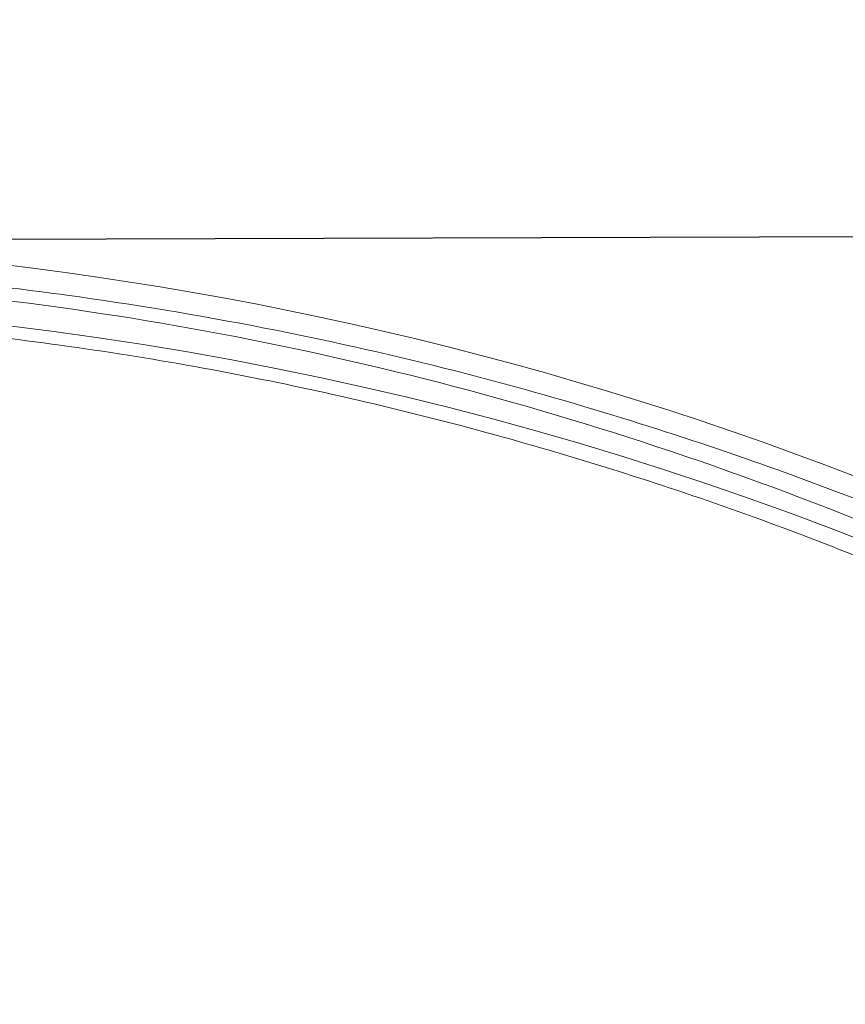
# Model space of a CAD drawing. Units: millimetres. Extents: x 773 to 2839, y 2 to 1459.
# Drawn here: x 1170 to 1199, y 1140 to 1174 of the extents above; entities that cross this region are included whole.
import ezdxf

# ---------------------------------------------------------------- set-up
doc = ezdxf.new("R2010")
doc.units = ezdxf.units.MM
doc.header["$PDSIZE"] = -1
doc.layers.add('PDF_Geometry', color=7, linetype='Continuous', true_color=0x231f20)
doc.styles.add('SLDTEXTSTYLE0', font='txt')
doc.styles.get("Standard").update_dxf_attribs({"font": 'malgun.ttf'})
doc.dimstyles.new('ISO-25', dxfattribs={"dimtxt": 2.5, "dimasz": 2.5, "dimexe": 1.25, "dimexo": 0.625, "dimtad": 1, "dimtxsty": 'SLDTEXTSTYLE0', "dimcen": 2.5, "dimadec": 0, "dimazin": 0, "dimtfac": 1, "dimtmove": 0, "dimatfit": 3, "dimfxl": 1, "dimarcsym": 0})

# ---------------------------------------------------------------- blocks, each defined once
blk = doc.blocks.new('*D32')
at = {"color": 0, "lineweight": -2, "transparency": 16777216}
for p, q in [((1167.287, 1166.695), (1352.262, 1167.21)), ((1340.346, 1137.176), (1340.449, 1100.014)), ((1340.788, 978.178), (1340.683, 1015.931)), ((1167.896, 947.697), (1352.871, 948.211))]:
    blk.add_line(p, q, dxfattribs=at)
at = {"color": 0, "transparency": 16777216}
for points in [[(1345.346, 1137.19), (1335.346, 1137.162), (1340.262, 1167.176)], [(1345.788, 978.192), (1335.788, 978.164), (1340.871, 948.178)]]:
    blk.add_solid(points, dxfattribs=at)
at = {"layer": 'Defpoints', "color": 0, "transparency": 16777216}
for p in [(1155.287, 1166.662), (1340.871, 948.178), (1155.896, 947.664)]:
    blk.add_point(p, dxfattribs=at)
at = {"color": 0, "transparency": 16777216, "insert": (1340.566, 1057.972), "char_height": 39.375, "attachment_point": 5}
blk.add_mtext('219,0', dxfattribs=at)
blk = doc.blocks.new('*D34')
at = {"color": 0, "lineweight": -2, "transparency": 16777216}
for p, q in [((1055.98, 1118.663), (1055.98, 1247.23)), ((1254.59, 1118.663), (1254.59, 1247.23)), ((1085.98, 1235.23), (1224.59, 1235.23))]:
    blk.add_line(p, q, dxfattribs=at)
at = {"color": 0, "transparency": 16777216}
for points in [[(1085.98, 1240.23), (1085.98, 1230.23), (1055.98, 1235.23)], [(1224.59, 1240.23), (1224.59, 1230.23), (1254.59, 1235.23)]]:
    blk.add_solid(points, dxfattribs=at)
at = {"layer": 'Defpoints', "color": 0, "transparency": 16777216}
for p in [(1254.59, 1235.23), (1055.98, 1106.663), (1254.59, 1106.663)]:
    blk.add_point(p, dxfattribs=at)
at = {"color": 0, "transparency": 16777216, "insert": (1155.285, 1277.272), "char_height": 39.375, "attachment_point": 5}
blk.add_mtext('144,0', dxfattribs=at)

msp = doc.modelspace()

# ---------------------------------------------------------------- linework, layer by layer
at = {"layer": 'PDF_Geometry', "color": 7, "lineweight": 9, "true_color": 0xffffff}
for points in [[(1224.396, 1145.003, 0.151133), (1155.287, 1166.662, 0.150836), (1086.171, 1145.008, 0.047658)], [(1223.577, 1143.761, 0.010529), (1219.079, 1146.72, 0.034157), (1204.008, 1154.809, 0.035032), (1188.046, 1160.716, 0.035429), (1171.724, 1164.245, 0.071414), (1138.823, 1164.245, 0.035485), (1122.509, 1160.712, 0.03495), (1106.547, 1154.804, 0.034246), (1091.477, 1146.71, 0.010084), (1086.993, 1143.761)], [(1199.669, 1157.379, 0.009783), (1195.176, 1159.048, 0.010318), (1190.261, 1160.644, 0.012014), (1184.68, 1162.193, 0.012646), (1178.413, 1163.593, 0.013997), (1171.518, 1164.739, 0.015938), (1163.861, 1165.535)], [(1249.503, 1118.545), (1249.498, 1118.545), (1249.311, 1118.833), (1248.74, 1119.672), (1248.146, 1120.506), (1247.518, 1121.34), (1246.866, 1122.165), (1246.189, 1122.99), (1245.484, 1123.805), (1244.756, 1124.615), (1244.444, 1124.951, 0.443656), (1066.126, 1124.951)], [(1066.088, 1124.639, -0.009085), (1066.26, 1124.821, -0.026359), (1076.047, 1134.143, -0.02563), (1086.435, 1142.155, -0.02384), (1096.579, 1148.498, -0.021473), (1106.015, 1153.293, -0.019483), (1114.677, 1156.842, -0.018756), (1123.133, 1159.589, -0.019389), (1132.013, 1161.752, -0.020318), (1141.368, 1163.262, -0.02032), (1150.752, 1164.01, -0.018497), (1159.511, 1164.02, -0.020228), (1168.924, 1163.296, -0.02027), (1178.322, 1161.8, -0.019284), (1187.25, 1159.642, -0.018457), (1195.737, 1156.904, -0.018576), (1204.416, 1153.356, -0.021411), (1213.886, 1148.561, -0.023718), (1224.061, 1142.203, -0.025691), (1234.494, 1134.167, -0.02665), (1244.309, 1124.821, -0.009085), (1244.482, 1124.639), (1244.482, 936.141, 0.029212)]]:
    msp.add_lwpolyline(points, format="xyb", dxfattribs=at)

# ---------------------------------------------------------------- dimensions: what is measured, and where the dimension line sits
dim = msp.add_linear_dim(base=(1254.59, 1235.23), p1=(1055.98, 1106.663), p2=(1254.59, 1106.663), text='144,0', dimstyle='ISO-25', override={"dimtxt": 39.375, "dimasz": 30, "dimexe": 12, "dimexo": 12, "dimgap": 18.288, "dimtih": 1, "dimtoh": 1, "dimdec": 1, "dimzin": 0, "dimtxsty": 'Standard', "dimadec": 1, "dimtdec": 1, "dimtzin": 0})
dim.commit()
dim.dimension.update_dxf_attribs({"geometry": '*D34', "text_midpoint": (1155.285, 1235.23), "dimtype": 160})
dim = msp.add_linear_dim(base=(1340.871, 948.178), p1=(1155.287, 1166.662), p2=(1155.896, 947.664), angle=270.1593, dimstyle='ISO-25', override={"dimtxt": 39.375, "dimasz": 30, "dimexe": 12, "dimexo": 12, "dimgap": 18.288, "dimtih": 1, "dimtoh": 1, "dimdec": 1, "dimzin": 0, "dimtxsty": 'Standard', "dimadec": 1, "dimtdec": 1, "dimtzin": 0})
dim.commit()
dim.dimension.update_dxf_attribs({"geometry": '*D32', "text_midpoint": (1340.566, 1057.972), "dimtype": 161})

doc.saveas('drawing.dxf')
